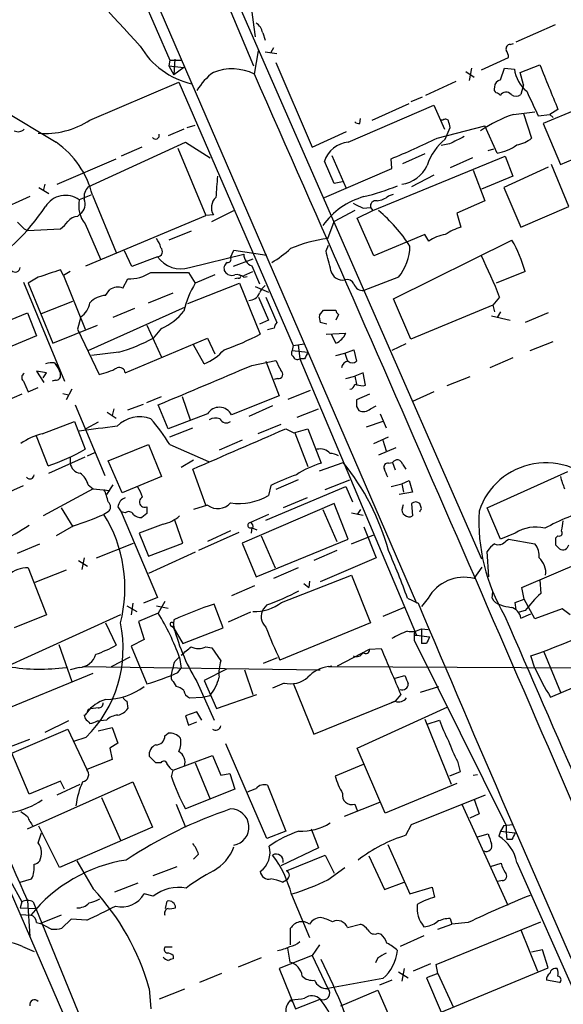
# Model space of a CAD drawing. Extents: x 1 to 1050, y 1893 to 2773.
# Drawn here: x 156 to 212, y 2314 to 2415 of the extents above; entities that cross this region are included whole.
import ezdxf

# ---------------------------------------------------------------- set-up
doc = ezdxf.new("R2010")
doc.units = 0
doc.header["$MEASUREMENT"] = 0
doc.layers.add('MAIN', color=5, linetype='CONTINUOUS')

msp = doc.modelspace()

# ---------------------------------------------------------------- linework, layer by layer
at = {"layer": 'MAIN'}
for p, q in [((168.4867, 2440.0288), (203.8773, 2359.3415)), ((161.6287, 2436.9808), (197.1887, 2354.7695)), ((172.974, 2427.8368), (180.4247, 2410.0568)), ((165.2693, 2425.5508), (171.7887, 2410.6495)), ((207.4333, 2412.5122), (211.4973, 2414.2902)), ((181.356, 2413.4435), (181.61, 2412.6815)), ((182.4567, 2411.9195), (182.2027, 2411.4115)), ((206.8407, 2412.2582), (207.1793, 2412.3428)), ((171.7887, 2410.6495), (171.704, 2410.0568)), ((171.7887, 2410.6495), (173.0587, 2410.6495)), ((172.2967, 2410.7342), (172.212, 2409.1255)), ((180.5093, 2409.2102), (180.9327, 2411.5808)), ((181.61, 2411.4962), (182.7953, 2411.3268)), ((203.8773, 2409.6335), (206.6713, 2410.9035)), ((171.704, 2410.0568), (173.228, 2409.8875)), ((171.704, 2410.0568), (172.212, 2409.1255)), ((173.228, 2409.8875), (172.212, 2409.1255)), ((182.7107, 2410.3955), (186.436, 2401.6748)), ((202.8613, 2409.8028), (202.6073, 2408.5328)), ((205.8247, 2408.6175), (206.248, 2409.8028)), ((206.248, 2409.8028), (207.264, 2409.7182)), ((207.8567, 2409.3795), (209.8887, 2410.1415)), ((202.2687, 2409.4642), (203.1153, 2408.8715)), ((208.1953, 2408.1095), (207.8567, 2409.3795)), ((163.576, 2404.4688), (172.72, 2408.3635)), ((172.72, 2408.3635), (184.4887, 2381.2702)), ((201.2527, 2408.4482), (198.12, 2407.0088)), ((208.1953, 2408.1095), (207.9413, 2407.0935)), ((197.7813, 2406.8395), (196.596, 2406.3315)), ((190.1613, 2402.1828), (198.9667, 2405.9928)), ((192.6167, 2404.4688), (196.4267, 2406.1622)), ((198.9667, 2405.9928), (200.0673, 2403.5375)), ((154.5167, 2405.5695), (160.1047, 2402.1828)), ((191.3467, 2404.1302), (191.4313, 2404.6382)), ((207.1793, 2405.0615), (209.3807, 2405.3155)), ((208.1953, 2405.1462), (209.042, 2402.6062)), ((209.7193, 2404.8922), (210.9047, 2405.0615)), ((213.6987, 2405.5695), (210.2273, 2404.1302)), ((211.7513, 2405.5695), (210.9047, 2405.0615)), ((210.9047, 2405.0615), (211.2433, 2404.7228)), ((173.5667, 2403.7068), (174.4133, 2403.9608)), ((199.3053, 2402.6062), (204.216, 2403.8762)), ((199.898, 2404.4688), (199.644, 2404.4688)), ((200.152, 2402.5215), (200.66, 2403.7068)), ((205.486, 2401.0822), (204.216, 2403.8762)), ((210.2273, 2404.1302), (212.0053, 2399.8968)), ((173.228, 2403.5375), (171.6193, 2402.8602)), ((186.436, 2401.6748), (189.992, 2403.2835)), ((163.4067, 2397.6108), (173.3973, 2402.1828)), ((168.91, 2401.6748), (166.7933, 2400.7435)), ((172.6353, 2401.5902), (175.514, 2394.6475)), ((173.3973, 2402.1828), (175.9373, 2400.5742)), ((200.5753, 2402.0135), (199.7287, 2401.8442)), ((188.468, 2400.8282), (189.9073, 2397.5262)), ((192.7013, 2395.1555), (206.3327, 2400.7435)), ((198.0353, 2400.9975), (195.7493, 2399.9815)), ((202.946, 2400.5742), (200.66, 2399.5582)), ((204.5547, 2401.3362), (205.1473, 2401.5055)), ((206.3327, 2400.7435), (207.0947, 2398.7115)), ((212.0053, 2399.8968), (215.8153, 2401.5055)), ((160.1893, 2397.8648), (166.2853, 2400.4895)), ((188.722, 2397.9495), (187.706, 2400.2355)), ((194.6487, 2399.4735), (194.564, 2400.4895)), ((210.7353, 2399.6428), (206.1633, 2397.5262)), ((212.852, 2395.5788), (211.074, 2399.8968)), ((187.706, 2396.5102), (194.6487, 2399.4735)), ((198.9667, 2398.7962), (196.6807, 2397.6108)), ((203.0307, 2399.3042), (204.216, 2396.1715)), ((207.0947, 2398.7115), (203.8773, 2397.3568)), ((158.3267, 2397.5262), (159.3427, 2396.9335)), ((158.9193, 2397.8648), (158.75, 2397.1875)), ((189.5687, 2398.1188), (188.722, 2397.9495)), ((206.1633, 2397.5262), (207.9413, 2393.4622)), ((157.3953, 2396.5948), (151.892, 2394.1395)), ((163.6607, 2396.7642), (162.4753, 2396.2562)), ((163.83, 2396.7642), (166.2853, 2390.8375)), ((194.31, 2396.6795), (194.818, 2396.8488)), ((191.6853, 2395.4095), (192.4473, 2395.4942)), ((192.4473, 2395.4942), (192.7013, 2395.1555)), ((204.216, 2396.1715), (201.3373, 2394.9015)), ((207.9413, 2393.4622), (212.852, 2395.5788)), ((162.306, 2394.5628), (162.56, 2394.8168)), ((163.1527, 2389.4828), (175.514, 2394.6475)), ((176.276, 2394.7322), (175.514, 2394.6475)), ((176.1067, 2394.0548), (178.3927, 2395.1555)), ((190.8387, 2395.1555), (188.722, 2394.0548)), ((191.0927, 2394.3935), (192.7013, 2395.1555)), ((201.3373, 2394.9015), (201.7607, 2393.4622)), ((163.068, 2393.8008), (164.6767, 2390.1602)), ((188.0447, 2392.2768), (188.722, 2394.0548)), ((192.786, 2390.4988), (191.0927, 2394.3935)), ((156.8027, 2393.2928), (157.1413, 2393.1235)), ((157.1413, 2393.1235), (160.528, 2393.2928)), ((173.99, 2393.0388), (171.704, 2392.1075)), ((198.0353, 2392.7002), (192.786, 2390.4988)), ((198.4587, 2392.0228), (198.0353, 2392.7002)), ((187.8753, 2391.0068), (188.1293, 2391.5995)), ((194.818, 2386.0962), (207.01, 2392.1075)), ((167.894, 2389.3982), (167.132, 2391.0068)), ((170.5187, 2390.4142), (167.894, 2389.3982)), ((173.8207, 2389.3135), (179.4087, 2390.6682)), ((178.054, 2390.3295), (178.3927, 2391.0915)), ((178.3927, 2391.0915), (181.7793, 2390.5835)), ((180.34, 2390.1602), (178.308, 2389.3982)), ((180.2553, 2389.4828), (181.0173, 2387.6202)), ((160.8667, 2388.4668), (160.528, 2389.0595)), ((161.544, 2388.8902), (160.8667, 2388.4668)), ((160.8667, 2388.4668), (163.068, 2382.9635)), ((169.8413, 2388.8055), (173.736, 2388.8055)), ((173.736, 2388.8055), (174.4133, 2387.7048)), ((176.4453, 2388.5515), (174.4133, 2387.7048)), ((179.4087, 2388.4668), (180.34, 2388.8902)), ((179.4087, 2388.2975), (179.7473, 2388.3822)), ((208.3647, 2388.8902), (205.4013, 2387.7048)), ((156.718, 2387.7895), (160.9513, 2377.6295)), ((158.242, 2388.2975), (157.226, 2387.7048)), ((157.226, 2387.7048), (159.766, 2381.5242)), ((166.9627, 2387.1968), (167.4707, 2388.1282)), ((173.6513, 2385.5882), (178.9853, 2387.7048)), ((178.816, 2388.2128), (178.4773, 2388.1282)), ((178.9853, 2387.7048), (181.102, 2382.4555)), ((180.594, 2387.3662), (181.9487, 2386.7735)), ((195.326, 2388.2975), (191.77, 2386.9428)), ((165.1847, 2386.4348), (165.608, 2387.0275)), ((169.5873, 2385.6728), (172.1273, 2386.6888)), ((158.5807, 2384.5722), (161.798, 2385.8422)), ((180.9327, 2386.2655), (181.9487, 2383.8948)), ((181.6947, 2386.2655), (182.7953, 2383.6408)), ((196.596, 2381.9475), (194.818, 2386.0962)), ((205.0627, 2385.4188), (196.596, 2381.9475)), ((205.74, 2386.2655), (205.0627, 2385.4188)), ((205.0627, 2385.4188), (205.232, 2384.7415)), ((144.6107, 2379.4922), (157.1413, 2384.6568)), ((157.1413, 2384.6568), (158.0727, 2382.2862)), ((163.4067, 2380.7622), (173.3973, 2385.2495)), ((168.148, 2385.0802), (165.9467, 2384.1488)), ((187.198, 2384.4028), (187.6213, 2384.9108)), ((187.6213, 2384.9108), (188.8913, 2384.9108)), ((189.1453, 2384.4875), (188.8913, 2383.8948)), ((204.8933, 2384.3182), (206.8407, 2383.8948)), ((205.8247, 2384.7415), (205.486, 2384.1488)), ((210.7353, 2384.6568), (208.3647, 2383.6408)), ((159.766, 2381.5242), (164.338, 2383.3868)), ((162.6447, 2384.2335), (162.306, 2382.9635)), ((169.418, 2383.3868), (170.942, 2380.0848)), ((181.9487, 2383.8948), (181.0173, 2383.4715)), ((187.96, 2383.4715), (187.2827, 2383.6408)), ((162.306, 2382.9635), (164.5073, 2378.3068)), ((170.942, 2383.0482), (170.0953, 2382.0322)), ((182.5413, 2383.0482), (181.864, 2382.8788)), ((187.8753, 2382.4555), (189.9073, 2382.5402)), ((188.8913, 2381.5242), (188.468, 2382.3708)), ((158.0727, 2382.2862), (153.8393, 2380.5082)), ((167.2167, 2378.4762), (175.6833, 2382.0322)), ((175.3447, 2379.4075), (174.244, 2381.3548)), ((175.6833, 2382.0322), (176.4453, 2380.4235)), ((184.4887, 2381.2702), (185.674, 2381.4395)), ((184.9967, 2381.3548), (185.166, 2379.9155)), ((196.088, 2381.4395), (194.6487, 2380.7622)), ((208.8727, 2380.7622), (211.2433, 2381.6935)), ((166.5393, 2380.5928), (163.7453, 2380.2542)), ((184.4887, 2381.2702), (184.404, 2380.7622)), ((184.404, 2380.7622), (186.0127, 2380.5928)), ((188.8913, 2380.2542), (189.8227, 2380.5082)), ((189.8227, 2380.5082), (190.754, 2380.8468)), ((189.8227, 2380.5082), (190.0767, 2379.6615)), ((190.754, 2380.8468), (191.008, 2379.6615)), ((159.9353, 2379.4922), (160.274, 2378.9842)), ((160.1047, 2379.4075), (160.528, 2378.3915)), ((180.2553, 2379.2382), (182.7107, 2379.7462)), ((181.6947, 2379.6615), (183.0493, 2376.1055)), ((185.674, 2379.9155), (185.166, 2379.9155)), ((185.166, 2379.9155), (197.1887, 2351.4675)), ((207.0947, 2380.0002), (204.724, 2378.9842)), ((159.0887, 2378.4762), (158.0727, 2378.6455)), ((158.0727, 2378.6455), (158.8347, 2377.4602)), ((158.75, 2377.9682), (159.0887, 2378.4762)), ((191.6853, 2378.4762), (190.8387, 2378.1375)), ((191.9393, 2377.2062), (191.6853, 2378.4762)), ((156.718, 2377.6295), (157.226, 2376.5288)), ((160.02, 2377.7142), (159.6813, 2377.6295)), ((182.88, 2377.8835), (182.5413, 2377.7988)), ((189.9073, 2377.8835), (190.8387, 2378.1375)), ((190.8387, 2378.1375), (191.008, 2377.2908)), ((202.692, 2378.0528), (200.3213, 2377.1215)), ((156.5487, 2376.2748), (154.178, 2375.2588)), ((157.226, 2376.5288), (158.242, 2376.9522)), ((160.782, 2376.3595), (161.3747, 2376.1902)), ((161.7133, 2376.7828), (161.1207, 2375.6822)), ((183.9807, 2375.7668), (186.2667, 2376.6982)), ((192.3627, 2376.2748), (191.008, 2375.6822)), ((191.6853, 2377.1215), (191.9393, 2377.2062)), ((198.9667, 2376.5288), (196.7653, 2375.5128)), ((167.4707, 2374.6662), (169.0793, 2375.2588)), ((169.418, 2375.4282), (170.942, 2376.0208)), ((173.0587, 2376.0208), (173.9053, 2373.6502)), ((183.0493, 2376.1055), (178.1387, 2374.1582)), ((162.052, 2375.1742), (165.1, 2367.8928)), ((165.354, 2374.4122), (166.2853, 2373.8195)), ((166.0313, 2374.7508), (165.862, 2374.0735)), ((171.6193, 2372.7188), (170.6033, 2375.1742)), ((175.6833, 2374.2428), (171.6193, 2372.7188)), ((182.372, 2375.0895), (179.9167, 2373.9888)), ((184.912, 2373.9042), (187.1133, 2374.7508)), ((191.008, 2375.0048), (191.262, 2374.5815)), ((192.4473, 2374.7508), (193.04, 2375.0895)), ((193.4633, 2374.2428), (194.056, 2372.8035)), ((158.6653, 2372.2108), (161.9673, 2373.4808)), ((161.9673, 2373.4808), (163.068, 2370.6022)), ((164.4227, 2373.3962), (163.1527, 2372.7188)), ((193.7173, 2373.4808), (192.024, 2372.8882)), ((171.7887, 2371.8722), (174.1593, 2372.8035)), ((183.2187, 2373.1422), (180.848, 2372.2108)), ((183.7267, 2372.7188), (184.5733, 2372.2955)), ((184.5733, 2372.2955), (186.0127, 2372.7188)), ((184.658, 2372.2955), (186.0127, 2368.8242)), ((186.0127, 2372.7188), (187.3673, 2369.1628)), ((159.258, 2368.9088), (158.0727, 2371.9568)), ((179.2393, 2371.5335), (176.8687, 2370.5175)), ((192.786, 2371.1948), (194.31, 2371.8722)), ((193.7173, 2371.5335), (194.056, 2370.4328)), ((163.322, 2369.9248), (164.084, 2370.2635)), ((165.4387, 2369.4168), (169.5873, 2371.1102)), ((169.5873, 2371.1102), (170.942, 2367.8082)), ((171.7887, 2371.1102), (175.768, 2369.3322)), ((195.072, 2370.7715), (193.294, 2370.0095)), ((159.3427, 2368.1468), (163.068, 2369.8402)), ((161.544, 2369.7555), (161.544, 2369.1628)), ((166.878, 2366.1148), (165.4387, 2369.4168)), ((174.244, 2369.5015), (172.974, 2368.7395)), ((187.198, 2368.4008), (189.6533, 2369.2475)), ((194.31, 2369.1628), (194.7333, 2369.2475)), ((194.7333, 2369.2475), (194.9873, 2368.4855)), ((175.514, 2364.8448), (174.1593, 2368.5702)), ((195.7493, 2369.0782), (196.088, 2368.5702)), ((204.47, 2364.5908), (212.7673, 2368.3162)), ((170.942, 2367.8082), (166.878, 2366.1148)), ((184.9967, 2367.4695), (182.7107, 2366.4535)), ((187.7907, 2366.4535), (190.3307, 2367.4695)), ((195.6647, 2367.0462), (196.4267, 2367.3848)), ((196.4267, 2367.3848), (196.7653, 2366.1995)), ((145.288, 2361.7968), (156.718, 2366.8768)), ((163.9147, 2366.5382), (158.75, 2363.7442)), ((163.4067, 2366.9615), (163.9147, 2366.5382)), ((163.9147, 2366.5382), (165.608, 2366.3688)), ((165.9467, 2366.9615), (165.2693, 2365.9455)), ((181.6947, 2363.3208), (189.9073, 2366.7922)), ((182.2027, 2366.8768), (181.9487, 2365.8608)), ((189.9073, 2366.7922), (190.5847, 2365.1835)), ((194.564, 2366.7922), (195.6647, 2367.0462)), ((196.7653, 2366.1995), (195.4107, 2365.9455)), ((195.6647, 2367.0462), (195.834, 2366.1995)), ((185.928, 2365.6068), (183.4727, 2364.5908)), ((160.6127, 2364.5908), (161.798, 2362.6435)), ((165.4387, 2364.1675), (165.0153, 2363.9135)), ((166.4547, 2364.6755), (166.7933, 2364.1675)), ((167.2167, 2364.0828), (166.7933, 2364.1675)), ((166.7933, 2364.1675), (170.5187, 2355.3622)), ((175.6833, 2364.8448), (174.244, 2364.4215)), ((188.722, 2365.0142), (179.2393, 2360.9502)), ((187.5367, 2364.4215), (188.976, 2361.1195)), ((190.1613, 2361.3735), (188.722, 2365.0142)), ((190.5, 2364.0828), (191.6853, 2363.8288)), ((191.4313, 2364.4215), (191.0927, 2363.9135)), ((195.7493, 2364.5908), (195.834, 2364.9295)), ((196.6807, 2365.0142), (196.7653, 2363.7442)), ((197.6967, 2364.5062), (197.5273, 2365.0142)), ((205.8247, 2361.3735), (204.47, 2364.5908)), ((169.418, 2363.9982), (168.91, 2363.5748)), ((173.1433, 2360.9502), (172.2967, 2363.3208)), ((181.9487, 2363.9135), (180.086, 2363.0668)), ((161.8827, 2362.7282), (160.1047, 2361.7122)), ((171.1113, 2362.8975), (168.656, 2361.9662)), ((178.9007, 2362.0508), (174.752, 2360.1882)), ((178.054, 2362.2202), (175.6833, 2361.1195)), ((180.2553, 2362.5588), (180.1707, 2361.9662)), ((180.34, 2362.4742), (180.7633, 2362.3048)), ((191.77, 2362.6435), (193.04, 2359.4262)), ((168.656, 2361.9662), (169.5873, 2359.5955)), ((180.6787, 2357.4788), (190.1613, 2361.3735)), ((181.1867, 2361.7122), (182.626, 2358.4102)), ((190.5, 2360.8655), (192.786, 2361.7968)), ((207.3487, 2361.9662), (205.8247, 2361.3735)), ((206.4173, 2361.2042), (206.6713, 2361.3735)), ((206.6713, 2361.3735), (209.3807, 2360.8655)), ((211.7513, 2361.7122), (211.4973, 2361.4582)), ((156.1253, 2359.9342), (158.4113, 2360.8655)), ((164.2533, 2359.4262), (168.0633, 2360.9502)), ((169.5873, 2359.5955), (173.1433, 2360.9502)), ((174.4133, 2360.0188), (169.5873, 2357.8175)), ((179.2393, 2360.9502), (180.6787, 2357.4788)), ((188.976, 2360.1882), (186.6053, 2359.1722)), ((204.6393, 2357.4788), (204.47, 2360.1035)), ((211.4973, 2360.7808), (211.9207, 2360.3575)), ((162.3907, 2359.1722), (163.322, 2358.5795)), ((162.9833, 2359.4262), (162.7293, 2358.2408)), ((193.04, 2359.4262), (187.2827, 2356.9708)), ((208.026, 2356.3782), (214.376, 2359.0875)), ((157.226, 2358.4102), (159.0887, 2353.5842)), ((161.1207, 2358.1562), (157.9033, 2356.8862)), ((184.9967, 2358.4102), (182.4567, 2357.3095)), ((203.1153, 2357.3095), (203.962, 2358.4948)), ((183.3033, 2354.8542), (190.5, 2357.6482)), ((186.182, 2357.0555), (186.0973, 2356.3782)), ((190.5, 2357.6482), (192.4473, 2352.7375)), ((209.8887, 2357.1402), (209.9733, 2355.7855)), ((180.5093, 2356.5475), (178.1387, 2355.5315)), ((185.5893, 2356.8015), (186.0973, 2356.3782)), ((204.978, 2355.2775), (205.0627, 2355.9548)), ((208.28, 2355.1928), (208.026, 2356.3782)), ((170.5187, 2355.3622), (169.0793, 2354.7695)), ((196.2573, 2355.2775), (197.358, 2354.7695)), ((198.374, 2355.2775), (197.6967, 2354.4308)), ((207.3487, 2354.8542), (208.28, 2355.1928)), ((209.3807, 2353.1608), (208.28, 2355.1928)), ((142.5787, 2354.5155), (170.0107, 2291.4388)), ((167.386, 2354.5155), (168.402, 2353.9228)), ((167.9787, 2354.7695), (167.8093, 2353.5842)), ((170.434, 2354.5155), (171.6193, 2354.2615)), ((171.2807, 2354.9388), (170.6033, 2353.7535)), ((177.292, 2352.2295), (176.3607, 2354.6848)), ((181.7793, 2354.6002), (181.4407, 2354.1768)), ((195.9187, 2354.3462), (193.7173, 2353.4148)), ((207.4333, 2354.0922), (207.3487, 2354.8542)), ((208.3647, 2354.0075), (207.772, 2353.8382)), ((212.1747, 2354.1768), (209.3807, 2353.1608)), ((213.0213, 2353.5842), (212.1747, 2354.1768)), ((166.7087, 2353.5842), (151.8073, 2346.8108)), ((159.0887, 2353.5842), (155.7867, 2352.2295)), ((170.6033, 2353.7535), (168.5713, 2352.9068)), ((172.212, 2353.0762), (172.1273, 2352.3142)), ((180.086, 2353.8382), (177.8, 2352.8222)), ((207.9413, 2353.2455), (208.9573, 2353.6688)), ((165.1847, 2352.7375), (166.2853, 2350.4515)), ((168.5713, 2352.9068), (169.164, 2351.0442)), ((171.8733, 2352.4835), (172.1273, 2352.3142)), ((172.1273, 2352.3142), (172.2967, 2351.8908)), ((172.1273, 2352.3142), (173.1433, 2350.6208)), ((173.1433, 2350.6208), (177.292, 2352.2295)), ((192.4473, 2352.7375), (183.134, 2348.9275)), ((197.6967, 2352.1448), (198.374, 2352.0602)), ((197.6967, 2352.1448), (197.6967, 2350.6208)), ((169.164, 2351.0442), (167.8093, 2350.3668)), ((196.9347, 2351.8062), (196.9347, 2350.9595)), ((196.9347, 2351.4675), (197.1887, 2351.4675)), ((196.9347, 2350.9595), (206.4173, 2331.9095)), ((197.1887, 2351.4675), (198.5433, 2351.2982)), ((160.3587, 2350.5362), (161.7133, 2346.7262)), ((167.8093, 2350.3668), (169.418, 2346.4722)), ((175.514, 2350.2822), (176.1067, 2350.1975)), ((176.1067, 2350.1975), (177.038, 2348.8428)), ((189.0607, 2348.3348), (192.3627, 2350.0282)), ((192.3627, 2350.0282), (193.548, 2350.1128)), ((198.2047, 2350.6208), (197.6967, 2350.6208)), ((165.7773, 2348.2502), (167.7247, 2349.2662)), ((172.2967, 2348.7582), (172.72, 2349.1815)), ((172.8047, 2349.1815), (172.974, 2348.0808)), ((181.4407, 2348.5888), (182.88, 2349.1815)), ((209.3807, 2348.0808), (208.9573, 2349.3508)), ((210.312, 2349.7742), (212.0053, 2345.6255)), ((162.4753, 2348.1655), (161.544, 2347.9115)), ((162.814, 2348.2502), (187.2827, 2347.9115)), ((172.6353, 2347.6575), (172.974, 2348.0808)), ((177.6307, 2347.9962), (175.3447, 2346.8108)), ((179.4933, 2347.9115), (180.34, 2345.3715)), ((186.944, 2347.9115), (187.2827, 2347.9115)), ((188.1293, 2348.2502), (188.468, 2348.3348)), ((188.1293, 2348.2502), (251.714, 2347.9115)), ((153.416, 2343.2548), (163.9147, 2347.5728)), ((194.9873, 2347.0648), (196.0033, 2347.3188)), ((210.9893, 2345.1175), (217.17, 2347.7422)), ((172.1273, 2346.7262), (172.466, 2346.2182)), ((174.5827, 2346.7262), (176.3607, 2342.7468)), ((175.3447, 2346.8108), (176.6147, 2343.9322)), ((183.5573, 2346.5568), (182.372, 2346.0488)), ((184.4887, 2346.5568), (186.6053, 2341.3075)), ((197.612, 2345.6255), (199.4747, 2346.2182)), ((173.8207, 2345.0328), (175.1753, 2345.1175)), ((175.1753, 2345.1175), (175.9373, 2345.2868)), ((176.6147, 2343.9322), (180.7633, 2345.3715)), ((195.58, 2345.3715), (194.9873, 2344.6942)), ((163.4067, 2343.8475), (163.2373, 2343.5088)), ((167.386, 2344.6942), (167.4707, 2343.9322)), ((186.6053, 2341.3075), (194.9873, 2344.6942)), ((191.0927, 2339.8682), (200.406, 2344.1015)), ((194.9873, 2344.6942), (194.564, 2344.5248)), ((162.9833, 2343.2548), (163.068, 2342.9162)), ((174.5827, 2343.5935), (173.3973, 2343.1702)), ((173.3973, 2343.1702), (173.736, 2342.2388)), ((175.0907, 2342.7468), (174.5827, 2343.5935)), ((198.0353, 2342.8315), (200.7447, 2336.1428)), ((155.5327, 2339.3602), (161.29, 2341.8155)), ((161.3747, 2342.6622), (158.9193, 2341.4768)), ((161.29, 2341.8155), (163.2373, 2337.6668)), ((164.338, 2342.6622), (164.6767, 2342.6622)), ((164.4227, 2341.6462), (165.862, 2341.9848)), ((165.2693, 2342.7468), (164.6767, 2342.6622)), ((165.862, 2341.9848), (166.4547, 2340.3762)), ((173.736, 2342.2388), (174.5827, 2342.5775)), ((198.2893, 2342.3235), (199.5593, 2342.7468)), ((154.94, 2339.8682), (157.3953, 2340.7995)), ((163.1527, 2340.9688), (161.8827, 2340.5455)), ((171.2807, 2341.1382), (171.6193, 2341.3922)), ((166.4547, 2340.3762), (165.608, 2339.8682)), ((165.608, 2339.8682), (165.862, 2338.6828)), ((181.7793, 2330.5548), (177.546, 2340.2915)), ((193.9713, 2333.1795), (191.0927, 2339.8682)), ((157.3107, 2335.1268), (155.5327, 2339.3602)), ((170.3493, 2338.3442), (169.672, 2339.0215)), ((172.1273, 2337.5822), (176.1913, 2339.1062)), ((176.1913, 2339.1062), (177.038, 2337.0742)), ((165.862, 2338.6828), (163.2373, 2337.6668)), ((170.8573, 2338.3442), (170.3493, 2338.3442)), ((174.4133, 2338.3442), (175.9373, 2334.6188)), ((191.6853, 2338.1748), (188.8067, 2336.9895)), ((201.422, 2338.5135), (201.676, 2337.4128)), ((171.958, 2336.9048), (172.1273, 2337.5822)), ((177.038, 2337.0742), (177.9693, 2337.2435)), ((177.9693, 2337.2435), (178.4773, 2335.6348)), ((201.676, 2337.4128), (200.5753, 2336.9895)), ((203.0307, 2337.0742), (203.454, 2337.1588)), ((157.1413, 2331.5708), (167.9787, 2336.3968)), ((160.528, 2336.4815), (157.3107, 2335.1268)), ((160.1893, 2335.0422), (162.56, 2336.1428)), ((160.9513, 2335.6348), (160.528, 2336.4815)), ((167.9787, 2336.3968), (170.0107, 2331.7402)), ((181.864, 2336.0582), (183.7267, 2331.3168)), ((201.3373, 2336.2275), (193.9713, 2333.1795)), ((164.7613, 2334.7882), (166.7087, 2330.3855)), ((178.4773, 2335.6348), (173.3973, 2333.6028)), ((196.6807, 2331.9942), (204.3007, 2335.0422)), ((172.466, 2334.1108), (173.3973, 2331.7402)), ((193.3787, 2334.2802), (189.738, 2332.8408)), ((190.8387, 2334.1108), (191.0927, 2333.4335)), ((201.8453, 2334.1108), (206.5867, 2323.6968)), ((203.1153, 2334.6188), (203.6233, 2333.0948)), ((203.6233, 2333.0948), (202.692, 2332.6715)), ((160.4433, 2327.5915), (158.3267, 2331.8248)), ((170.0107, 2331.7402), (160.4433, 2327.5915)), ((196.088, 2330.8935), (196.6807, 2331.9942)), ((206.1633, 2331.9095), (205.8247, 2331.3168)), ((206.1633, 2331.9095), (207.0947, 2331.9942)), ((206.4173, 2331.9095), (206.4173, 2331.2322)), ((158.242, 2330.1315), (158.5807, 2331.1475)), ((183.7267, 2331.3168), (181.7793, 2330.5548)), ((186.3513, 2331.5708), (187.1133, 2329.6235)), ((203.454, 2330.7242), (204.5547, 2331.0628)), ((205.8247, 2331.3168), (205.6553, 2330.8088)), ((205.8247, 2331.3168), (207.3487, 2331.1475)), ((206.4173, 2331.2322), (206.502, 2330.4702)), ((187.1133, 2329.6235), (183.2187, 2327.7608)), ((194.2253, 2329.9622), (196.5113, 2324.8822)), ((207.01, 2330.4702), (206.502, 2330.4702)), ((174.752, 2328.9462), (174.244, 2328.4382)), ((183.8113, 2327.2528), (187.7907, 2328.8615)), ((187.7907, 2328.8615), (188.722, 2326.9988)), ((192.278, 2328.7768), (193.8867, 2325.3055)), ((162.2213, 2328.2688), (163.9147, 2325.3902)), ((170.0953, 2326.7448), (172.5507, 2327.6762)), ((204.8087, 2327.6762), (205.9093, 2328.0148)), ((207.518, 2328.0995), (213.7833, 2313.9602)), ((188.0447, 2326.3215), (189.8227, 2327.5915)), ((155.3633, 2326.2368), (156.5487, 2324.0355)), ((156.3793, 2326.0675), (157.5647, 2326.4062)), ((168.4867, 2325.9828), (166.116, 2325.0515)), ((183.388, 2326.0675), (183.8113, 2326.3215)), ((193.8867, 2325.3055), (195.9187, 2326.0675)), ((205.994, 2326.2368), (205.5707, 2326.1522)), ((170.0953, 2324.6282), (169.164, 2324.8822)), ((184.3193, 2324.7975), (186.182, 2320.3948)), ((196.5113, 2324.8822), (198.7973, 2325.5595)), ((198.7973, 2325.5595), (199.0513, 2324.5435)), ((156.5487, 2324.0355), (156.3793, 2323.4428)), ((157.1413, 2324.2048), (157.3953, 2320.4795)), ((157.734, 2324.0355), (157.988, 2323.3582)), ((171.3653, 2323.3582), (171.5347, 2324.1202)), ((156.3793, 2323.4428), (157.988, 2323.3582)), ((156.464, 2322.7655), (157.48, 2322.6808)), ((157.988, 2323.3582), (170.7727, 2292.2008)), ((160.6127, 2322.6808), (158.496, 2321.8342)), ((158.0727, 2321.9188), (158.496, 2321.8342)), ((159.5967, 2321.2415), (158.496, 2321.8342)), ((161.6287, 2322.2575), (160.6973, 2321.3262)), ((163.2373, 2322.1728), (161.6287, 2322.2575)), ((190.0767, 2321.4108), (191.4313, 2321.7495)), ((199.2207, 2317.6008), (209.9733, 2322.0035)), ((199.39, 2321.2415), (200.8293, 2321.7495)), ((200.66, 2322.3422), (200.8293, 2321.7495)), ((202.5227, 2321.9188), (200.8293, 2321.7495)), ((184.2347, 2319.6328), (184.2347, 2321.3262)), ((193.2093, 2320.8182), (193.548, 2320.7335)), ((197.9507, 2320.5642), (195.4953, 2319.4635)), ((207.9413, 2321.1568), (209.6347, 2316.9235)), ((187.198, 2319.6328), (186.436, 2318.5322)), ((156.6333, 2319.4635), (157.8187, 2318.9555)), ((172.0427, 2319.3788), (171.2807, 2319.3788)), ((172.1273, 2318.5322), (172.1273, 2318.1935)), ((186.436, 2318.5322), (183.0493, 2317.1775)), ((183.896, 2319.2942), (184.15, 2317.8548)), ((186.436, 2318.5322), (188.0447, 2315.1455)), ((210.1427, 2319.1248), (209.042, 2318.8708)), ((210.7353, 2317.2622), (210.1427, 2319.1248)), ((181.1867, 2318.2782), (178.816, 2317.3468)), ((193.2093, 2318.2782), (192.9553, 2317.7702)), ((198.628, 2317.6855), (196.85, 2316.9235)), ((199.39, 2316.6695), (199.2207, 2317.6008)), ((177.1227, 2316.6695), (174.8367, 2315.7382)), ((183.0493, 2317.1775), (184.7427, 2313.0288)), ((195.326, 2316.8388), (196.342, 2316.2462)), ((195.9187, 2317.1775), (195.6647, 2315.9075)), ((199.39, 2316.6695), (198.2047, 2316.2462)), ((199.39, 2316.6695), (200.9987, 2313.1982)), ((199.7287, 2312.6902), (210.7353, 2317.2622)), ((193.7173, 2316.1615), (188.0447, 2315.1455)), ((194.6487, 2315.9922), (193.3787, 2315.4842)), ((198.2047, 2316.2462), (199.7287, 2312.6902)), ((211.9207, 2315.7382), (210.566, 2315.9922)), ((169.672, 2315.1455), (169.8413, 2313.0288)), ((173.3127, 2315.0608), (170.688, 2314.0448)), ((189.3993, 2313.3675), (193.2093, 2314.9762)), ((193.2093, 2314.9762), (194.9873, 2310.9122)), ((184.2347, 2313.9602), (184.3193, 2313.7908)), ((184.7427, 2313.0288), (187.2827, 2314.0448))]:
    msp.add_line(p, q, dxfattribs=at)
for centre, radius, start, end in [((221.8729, 2420.1267), 41.8862, 167.264113, 189.768183), ((2556.2256, 4597.043), 3236.3728, 222.2346268, 222.46381), ((179.7474, 2413.1049), 1.6439, 11.886863, 55.491118), ((175.9076, 2416.3045), 8.3148, 210.464811, 257.26528), ((206.8595, 2411.7972), 0.4614, 92.33528, 196.58506), ((205.1492, 2410.8195), 1.5244, 3.158773, 33.708831), ((178.1984, 2404.4376), 5.3026, 64.163665, 111.256044), ((210.8197, 2410.1978), 3.5879, 187.681809, 230.42711), ((1353.8016, 2873.4979), 1234.1944, 202.0510316, 202.2802181), ((180.2843, 2404.0348), 6.6808, 126.868354, 148.587347), ((-8765.4602, -1540.6304), 9779.1416, 23.23222972, 23.82250393), ((205.613, 2407.6438), 0.4359, 150.941566, 240.941566), ((205.9729, 2407.8907), 0.7417, 101.525044, 182.720065), ((205.3592, 2406.7127), 0.5517, 32.460041, 85.623597), ((206.4019, 2406.7011), 0.6542, 36.859387, 151.938334), ((207.4333, 2407.771), 0.8468, 233.136869, 306.863132), ((844.1165, 2702.4825), 700.728, 204.9016855, 205.130872), ((211.4415, 2392.3039), 13.4508, 108.474013, 124.656278), ((158.9025, 2411.6924), 8.6036, 265.597055, 302.901921), ((191.2196, 2404.5955), 0.4824, 217.851024, 285.278039), ((200.1559, 2404.1571), 0.4046, 34.149649, 129.604292), ((31.2312, 2361.722), 174.5533, 13.917656, 14.146846), ((156.1784, 2404.1511), 0.8754, 243.420314, 315.495234), ((170.3312, 2402.8964), 0.3808, 212.680077, 20.457433), ((164.066, 2475.172), 80.6697, 292.21357, 295.902071), ((391.8571, 2021.3548), 426.0162, 116.450466, 116.679625), ((207.0425, 2405.0516), 3.1588, 278.657766, 309.271412), ((154.652, 2394.4442), 9.4667, 14.185971, 54.831068), ((190.4058, 2399.353), 2.8404, 94.938198, 161.898671), ((203.8499, 2397.9842), 5.8534, 129.180038, 161.80216), ((204.8826, 2405.3923), 4.3521, 277.969428, 307.267746), ((195.1842, 2401.2548), 3.4239, 278.067388, 335.080866), ((726.9162, 2355.2876), 551.9278, 175.487489, 175.716682), ((164.4227, 2396.5665), 1.457, 134.213042, 188.911499), ((184.0836, 2426.8598), 31.2258, 284.250123, 290.935889), ((161.051, 2394.3218), 2.4021, 53.635759, 148.447189), ((177.52, 2395.4616), 1.4421, 133.353474, 210.384563), ((193.9545, 2388.9686), 7.9329, 105.984187, 143.999443), ((193.0063, 2398.0846), 1.9168, 273.541466, 312.856217), ((140.6179, 2407.86), 22.1105, 300.912472, 326.258617), ((165.4027, 2395.6636), 2.9868, 168.556136, 218.58551), ((161.8644, 2395.8308), 1.2296, 304.449969, 24.503727), ((318.1772, 2649.6633), 283.981, 243.320357, 243.54954), ((193.0189, 2395.5999), 0.5813, 79.513548, 190.47676), ((162.4045, 2393.0958), 1.4703, 93.841292, 139.28881), ((182.6679, 2382.5233), 16.5072, 33.00434, 49.929737), ((325.8139, 2562.9814), 239.4974, 224.885409, 225.114592), ((159.2143, 2395.3685), 2.4565, 302.329512, 327.670488), ((203.9538, 2386.7532), 7.0584, 108.102012, 122.58998), ((200.6839, 2388.9154), 3.822, 97.999719, 125.60634), ((168.5517, 2390.8594), 2.3563, 11.905565, 36.980293), ((189.6354, 2378.6599), 13.7095, 96.662983, 113.199798), ((191.4211, 2391.5631), 5.0904, 320.094847, 359.456347), ((196.1559, 2385.6433), 12.6332, 14.892941, 30.776072), ((170.5058, 2390.9461), 0.532, 271.389304, 48.649959), ((172.9195, 2392.1133), 2.9412, 215.287899, 287.842336), ((180.647, 2390.6575), 1.2383, 179.504926, 251.559198), ((175.9145, 2400.4811), 12.4193, 300.872927, 312.062414), ((-319.8706, 2262.9908), 523.6354, 13.921655, 14.150838), ((148.6233, 2363.6599), 61.4274, 21.592627, 25.907551), ((178.0539, 2389.2289), 0.6825, 119.742799, 209.750087), ((177.7576, 2390.1602), 0.3413, 262.88123, 29.734471), ((155.8778, 2389.3397), 0.5022, 226.597412, 357.0094), ((349.8798, 1817.194), 602.3988, 108.3203513, 108.5495403), ((167.5607, 2392.3004), 4.1732, 268.764244, 303.126492), ((178.1809, 2389.3556), 0.857, 212.892696, 290.234435), ((178.6889, 2387.4928), 1.0796, 48.187532, 101.302647), ((178.9006, 2388.3822), 0.1893, 243.462013, 63.421413), ((189.5525, 2389.204), 1.1915, 191.091132, 283.106706), ((183.8996, 2382.1154), 11.0105, 149.493085, 165.747181), ((182.8385, 2385.8838), 1.9912, 128.095812, 156.153792), ((190.0062, 2387.2111), 0.8524, 28.681808, 102.43184), ((191.6572, 2387.8742), 0.9382, 195.707168, 276.905348), ((165.3416, 2384.0245), 2.4154, 93.72445, 136.967882), ((166.4546, 2385.758), 1.5259, 70.549759, 123.698399), ((179.9656, 2387.0319), 1.1063, 267.46635, 341.931928), ((161.4313, 2386.0396), 2.1759, 303.894561, 350.294816), ((168.5283, 2388.5101), 5.9715, 293.841394, 321.908574), ((188.7629, 2384.191), 1.5791, 172.29219, 200.390429), ((189.4422, 2384.9535), 0.5526, 184.432108, 237.497791), ((183.4983, 2382.9888), 0.9588, 137.155503, 176.448267), ((169.5841, 2404.01), 24.4389, 288.594049, 298.118342), ((188.0871, 2383.3444), 1.9899, 293.83678, 336.16322), ((160.9377, 2399.5436), 19.7613, 286.466966, 297.607352), ((173.4678, 2384.2114), 5.1575, 291.340756, 319.279655), ((184.7156, 2380.5043), 0.4045, 140.386678, 235.873798), ((355.1982, 2295.5642), 189.3505, 153.316988, 153.54613), ((159.6817, 2377.1184), 2.3873, 83.902053, 106.491663), ((436.9645, 2506.2381), 283.981, 206.45046, 206.679643), ((184.9121, 2380.2684), 0.4348, 193.147711, 305.73378), ((190.2036, 2378.9419), 0.7208, 93.364127, 176.635873), ((190.5847, 2380.1062), 0.614, 226.405547, 313.587694), ((156.9922, 2377.9847), 0.4488, 114.977557, 232.333315), ((160.0684, 2378.207), 0.4952, 264.390726, 21.872304), ((163.3381, 2384.4214), 6.2254, 280.825112, 299.14498), ((166.5869, 2378.3862), 0.6361, 8.13265, 109.936165), ((-840.5734, 4790.2128), 2618.1844, 292.7190615, 292.9482437), ((182.97, 2378.3386), 0.4639, 258.813597, 57.580908), ((190.2457, 2377.3758), 0.5991, 278.157154, 351.842846), ((233.5879, 2588.8608), 215.8457, 258.576788, 258.805966), ((360.3579, 2375.3435), 169.3502, 179.885409, 180.114592), ((176.8878, 2373.5272), 1.401, 26.768058, 149.285223), ((191.7065, 2375.7035), 1.2068, 248.388136, 307.867905), ((168.6956, 2370.6661), 3.2756, 69.526868, 135.233768), ((152.7459, 2359.0156), 22.559, 32.42074, 40.728568), ((176.4876, 2372.5918), 1.2342, 67.832221, 120.958184), ((177.6053, 2374.0481), 0.7234, 205.665284, 308.341866), ((160.2767, 2365.8267), 6.5843, 104.16604, 125.384323), ((187.1037, 2198.8293), 175.3734, 96.789731, 98.072963), ((-858.2117, 4762.5055), 2607.0512, 293.3278467, 293.5570285), ((152.8874, 2388.3748), 20.4819, 288.121619, 299.805185), ((187.2658, 2369.253), 1.387, 41.870234, 103.415078), ((188.3096, 2368.6771), 1.5017, 56.186124, 90.415871), ((162.7295, 2369.3323), 1.1976, 188.136869, 261.863132), ((189.7615, 2360.718), 8.7776, 105.828656, 124.203503), ((169.7488, 2353.2896), 25.5116, 15.688666, 38.719961), ((194.2168, 2368.7819), 0.3922, 76.2508, 212.672898), ((195.2074, 2368.9597), 0.5546, 12.334988, 148.740368), ((210.5282, 2361.9305), 7.2847, 38.380975, 161.415323), ((161.2056, 2366.2842), 2.303, 17.103644, 53.977017), ((-17.6405, 2283.4882), 227.9972, 21.682175, 21.911334), ((157.3954, 2367.9775), 0.4234, 216.867191, 0), ((190.5667, 2350.6126), 18.2888, 108.289615, 117.21487), ((220.0737, 2369.7925), 8.3088, 193.816815, 203.058335), ((161.2922, 2364.5067), 4.2014, 9.270185, 27.604959), ((165.007, 2364.3326), 4.2129, 18.817718, 34.31359), ((165.0717, 2364.6755), 0.6267, 305.845888, 54.154112), ((167.5494, 2364.5572), 1.1011, 107.587464, 173.832202), ((169.2063, 2365.1835), 0.5503, 112.613458, 292.623068), ((176.7279, 2366.2856), 1.7796, 234.057367, 318.172885), ((178.9439, 2370.8848), 5.854, 261.256293, 300.883187), ((197.104, 2364.5697), 0.6138, 46.399434, 133.600566), ((167.5592, 2363.5941), 0.5968, 32.358529, 125.024268), ((338.7179, 2364.3368), 169.3002, 179.885375, 180.114592), ((196.2574, 2364.3368), 0.568, 153.43946, 243.425927), ((112.917, 2406.6969), 94.6977, 333.313593, 333.542722), ((222.9145, 2363.2644), 19.3165, 177.068747, 210.366032), ((223.8685, 2337.2255), 28.6179, 107.584451, 118.08278), ((151.4179, 2395.1175), 34.0379, 287.905352, 293.545561), ((152.8149, 2356.3486), 14.3554, 345.430759, 31.801125), ((168.8133, 2364.5606), 0.9905, 220.787625, 275.602387), ((170.2222, 2366.7925), 3.9952, 282.858425, 310.271055), ((180.1023, 2362.79), 0.2773, 93.370101, 303.495185), ((179.9166, 2362.6435), 0.4559, 338.20559, 68.189256), ((196.4387, 2364.2765), 0.6245, 225.797976, 301.531771), ((466.1785, 2320.4026), 257.5067, 170.424926, 170.654106), ((142.888, 2384.0382), 25.6619, 288.933919, 304.196183), ((209.4319, 2358.8651), 3.7358, 75.033412, 123.891691), ((211.886, 2361.9893), 0.3081, 244.075331, 48.539424), ((205.613, 2361.7754), 0.9864, 247.279607, 324.618287), ((380.8472, 2361.1195), 169.3502, 179.885409, 180.114592), ((117.0836, 2326.7232), 84.1655, 19.832034, 23.428834), ((206.5457, 2358.7898), 2.4565, 122.329512, 147.670488), ((207.9781, 2359.6711), 1.8422, 352.360759, 40.416433), ((212.2594, 2360.8485), 0.5965, 235.40144, 353.482652), ((208.5051, 2357.9134), 1.9939, 352.356745, 49.350395), ((157.1392, 2355.5513), 2.8602, 88.260958, 132.850698), ((202.083, 2353.1707), 4.2656, 75.995031, 150.402397), ((171.8275, 2381.9386), 29.0934, 290.002658, 297.100983), ((206.135, 2355.856), 1.2936, 206.565051, 256.120598), ((223.8556, 2341.6092), 19.8415, 134.399673, 141.327609), ((184.2586, 2419.918), 74.7647, 289.290176, 300.164519), ((190.5973, 2311.8132), 45.1736, 108.370053, 114.016023), ((180.532, 2358.4917), 4.5729, 267.593661, 307.302667), ((182.5588, 2353.3807), 1.3726, 144.548699, 230.984905), ((2530.7441, 3339.2412), 2532.563, 202.8752169, 203.931342), ((207.4914, 2359.3107), 4.9967, 250.514868, 263.494683), ((206.5687, 2352.9977), 1.3949, 10.233568, 75.187652), ((149.0589, 2340.564), 25.2611, 19.946153, 31.475004), ((9358.2492, 6335.7115), 9980.8386, 203.51478591, 203.74396872), ((2477.8169, 3359.441), 2541.1118, 203.3429063, 204.0412964), ((154.2357, 2350.0847), 12.752, 314.368062, 12.006953), ((172.0003, 2352.6105), 0.1796, 45, 225), ((190.8837, 2356.8917), 19.2109, 192.488371, 211.948162), ((219.563, 2366.4085), 40.4062, 200.414893, 205.634716), ((196.596, 2354.1768), 2.311, 261.572214, 298.443655), ((198.4466, 2345.1903), 7.0491, 108.094121, 122.600485), ((281.5846, 2351.6368), 84.6501, 179.885341, 180.114592), ((367.7239, 2266.3096), 189.3281, 153.327138, 153.556321), ((160.4209, 2360.9089), 11.9895, 288.215371, 299.28325), ((-38.1827, 2603.8466), 330.6239, 309.692071, 309.921265), ((174.752, 2351.9113), 1.7985, 244.93249, 295.06751), ((191.9635, 2349.9799), 0.4021, 226.229162, 6.898796), ((1379.9152, 2855.7533), 1289.6276, 203.0841443, 203.3133221), ((162.4064, 2349.9874), 1.8232, 272.16576, 345.151986), ((191.008, 2350.028), 0.7572, 243.428181, 333.445101), ((158.4432, 2368.2073), 20.2199, 260.752853, 277.609418), ((-166.577, 2432.7632), 349.1307, 345.848178, 346.077341), ((181.1855, 2347.573), 4.3375, 162.97749, 185.603077), ((188.6027, 2344.7546), 3.5275, 97.712496, 137.24131), ((231.9067, 2358.3906), 24.7732, 204.592833, 212.397099), ((163.7569, 2366.7974), 21.0989, 285.563911, 294.885108), ((172.5505, 2347.1918), 0.6292, 160.338213, 227.731211), ((172.4222, 2348.2086), 4.5709, 320.26617, 346.602509), ((184.1922, 2349.3091), 2.8246, 257.010249, 310.130225), ((407.8139, 2431.567), 227.9506, 201.690314, 201.919506), ((165.134, 2351.5341), 6.6708, 270.435469, 307.165877), ((172.0608, 2344.5916), 1.6763, 45.870102, 76.011837), ((195.7046, 2346.4816), 0.6375, 250.831696, 359.155097), ((166.2428, 2341.2654), 3.7505, 106.387126, 143.261179), ((167.6821, 2345.4136), 0.778, 202.371723, 247.628278), ((174.1968, 2345.9368), 0.9792, 188.338642, 247.410744), ((195.3684, 2345.6044), 0.9867, 247.280979, 324.59935), ((206.239, 2089.9364), 257.4985, 99.345902, 99.575088), ((164.4931, 2344.4544), 0.4432, 260.860707, 9.139293), ((166.1156, 2344.864), 1.6446, 281.899604, 325.486632), ((162.941, 2343.5511), 0.2993, 278.124688, 351.875312), ((290.3219, 2469.6621), 179.6053, 224.885409, 225.114592), ((166.573, 2341.3418), 1.9167, 93.538667, 132.85825), ((163.492, 2343.9303), 1.5244, 273.158773, 303.708832), ((176.5214, 2342.218), 0.5205, 230.643992, 352.959632), ((210.9573, 2346.4992), 11.9998, 198.222354, 209.280921), ((170.4086, 2341.0789), 0.8741, 266.110059, 3.889941), ((171.831, 2340.0801), 1.3291, 37.227695, 99.165367), ((170.7732, 2340.4607), 2.1581, 334.437119, 11.317222), ((170.7782, 2339.1755), 1.1169, 112.581589, 187.925512), ((211.8843, 2344.3799), 11.9948, 198.216676, 209.280134), ((171.9956, 2338.3705), 1.3668, 344.510671, 57.993728), ((171.1732, 2338.1682), 0.3616, 1.045948, 150.876144), ((172.8476, 2338.8951), 1.4975, 208.750617, 241.249383), ((162.6871, 2337.1446), 0.7586, 279.631215, 43.504366), ((199.3595, 2346.8841), 29.1621, 200.011021, 207.092603), ((196.8824, 2339.3982), 8.4273, 196.608009, 209.788817), ((170.6501, 2332.9141), 8.5752, 156.037579, 173.118802), ((95.5752, 2547.2381), 227.9972, 291.687985, 291.917154), ((181.5405, 2334.947), 1.1573, 73.768311, 138.127596), ((190.5252, 2335.0321), 0.9732, 169.37709, 288.792414), ((154.0154, 2341.5052), 8.3795, 280.432237, 303.70467), ((283.8085, 2502.4277), 211.6703, 233.014179, 233.243351), ((160.8554, 2334.3266), 4.0003, 201.803537, 218.712151), ((192.9768, 2289.3972), 46.6565, 108.653506, 123.388264), ((178.0681, 2331.726), 1.8769, 279.9597, 90.430443), ((185.2896, 2337.0614), 5.7484, 267.923357, 301.565124), ((189.2424, 2319.1846), 12.826, 108.930935, 124.199168), ((200.7114, 2315.9379), 15.654, 107.178561, 127.521125), ((458.7238, 2415.2047), 267.7346, 198.316967, 198.54615), ((203.5853, 2327.3907), 3.996, 10.216871, 58.800919), ((376.4942, 2246.1389), 189.3057, 153.31696, 153.546156), ((156.7127, 2329.0535), 1.8711, 335.204542, 35.17992), ((171.485, 2327.8967), 3.4314, 17.809238, 38.798798), ((174.1154, 2331.2555), 4.5486, 298.359537, 340.112567), ((179.6506, 2329.1607), 2.4651, 306.070778, 14.857606), ((204.3853, 2329.7928), 0.568, 243.434949, 26.565051), ((182.7468, 2328.2269), 0.737, 350.045612, 120.56645), ((173.6402, 2322.179), 10.9955, 13.777033, 37.427051), ((169.7682, 2312.7443), 15.803, 98.980826, 141.040259), ((155.2603, 2327.5734), 2.5831, 333.137363, 7.939385), ((157.72, 2328.7908), 0.8662, 276.54252, 322.94358), ((208.2168, 2328.502), 2.3584, 191.922191, 216.975336), ((187.4558, 2306.6002), 23.4844, 118.427858, 126.514377), ((181.9986, 2327.2874), 0.9045, 187.572876, 283.04067), ((183.5997, 2326.7872), 0.5114, 294.435612, 65.559754), ((205.985, 2326.7315), 0.4948, 271.042258, 45.352106), ((181.9316, 2323.2141), 3.2036, 62.959841, 85.145609), ((177.5925, 2347.4361), 23.56, 286.804833, 296.336441), ((145.4854, 2308.2933), 25.1385, 15.817725, 42.852145), ((166.853, 2326.1823), 2.6516, 255.758843, 330.639186), ((172.7412, 2321.2409), 4.2982, 80.075494, 127.994235), ((249.0814, 2224.7165), 107.7775, 111.905152, 115.593845), ((157.1413, 2323.0828), 1.122, 58.113158, 121.882505), ((162.3652, 2324.9245), 1.4887, 264.452935, 319.151154), ((134.463, 2385.1827), 69.2691, 294.544433, 297.269714), ((162.9114, 2327.1007), 3.2028, 280.43141, 301.649458), ((171.6918, 2323.4488), 0.6895, 359.501427, 103.169627), ((200.1822, 2323.4001), 2.9338, 172.530282, 220.480976), ((201.4655, 2316.455), 8.4411, 106.618951, 119.778053), ((157.332, 2321.9542), 0.7415, 357.263766, 78.48701), ((171.7676, 2322.8608), 0.519, 106.60197, 200.288636), ((171.8311, 2324.9246), 1.5806, 262.299482, 290.370222), ((185.3944, 2320.6819), 1.3267, 53.58271, 150.944557), ((187.3418, 2321.0977), 1.3304, 92.546047, 150.664299), ((186.6043, 2318.2746), 4.2073, 62.412332, 80.720815), ((189.0476, 2321.0203), 1.1007, 20.779639, 116.71869), ((190.6279, 2319.9304), 1.9886, 38.076638, 66.171495), ((197.8082, 2323.9355), 2.4442, 273.342371, 307.771979), ((200.6918, 2319.3363), 3.0061, 90.606121, 117.466923), ((159.8929, 2324.5853), 3.3569, 264.937847, 283.864449), ((192.8706, 2321.4956), 0.7573, 206.575202, 296.565051), ((191.671, 2318.8847), 2.6346, 20.380163, 44.566345), ((154.3874, 2314.7191), 5.2491, 64.668102, 138.555006), ((184.051, 2320.9315), 1.4713, 273.858111, 319.271992), ((192.0243, 2315.5696), 4.7322, 47.171669, 63.433866), ((171.6052, 2319.1671), 0.3874, 146.880041, 259.51391), ((171.4753, 2317.8292), 0.9588, 47.155503, 86.448267), ((182.0337, 2323.6961), 4.7322, 280.302139, 296.565051), ((320.6303, 2106.8611), 246.8467, 120.848166, 121.077353), ((190.7556, 2319.5722), 4.5171, 310.969594, 353.236366), ((171.9869, 2319.1261), 1.1616, 221.080131, 251.551013), ((214.1958, 2191.1165), 133.8593, 108.316987, 108.546184), ((183.7416, 2316.2145), 1.6904, 6.829043, 76.018836), ((137.0167, 2292.5053), 56.4865, 15.242842, 26.953535), ((211.2433, 2316.0768), 0.6826, 119.738635, 187.119811), ((211.5185, 2316.5743), 0.6211, 76.196428, 171.183707), ((210.1849, 2316.6273), 1.5806, 352.299482, 20.370222), ((186.4641, 2317.4311), 1.4566, 224.207251, 278.922318), ((187.9244, 2316.4601), 1.3201, 200.759241, 275.228616), ((211.6837, 2316.0387), 0.3828, 308.262333, 79.829022), ((187.5921, 2314.6447), 0.675, 242.71746, 47.894176), ((157.861, 2313.4945), 0.4827, 37.87186, 195.254078), ((185.3885, 2312.7621), 1.6634, 133.920914, 182.477433), ((182.2809, 2335.7758), 21.9106, 275.338088, 278.908732), ((186.4289, 2313.1479), 1.2383, 46.410264, 127.562104), ((173.791, 2303.954), 16.8479, 17.906802, 36.793788)]:
    msp.add_arc(centre, radius, start, end, dxfattribs=at)

doc.saveas('drawing.dxf')
